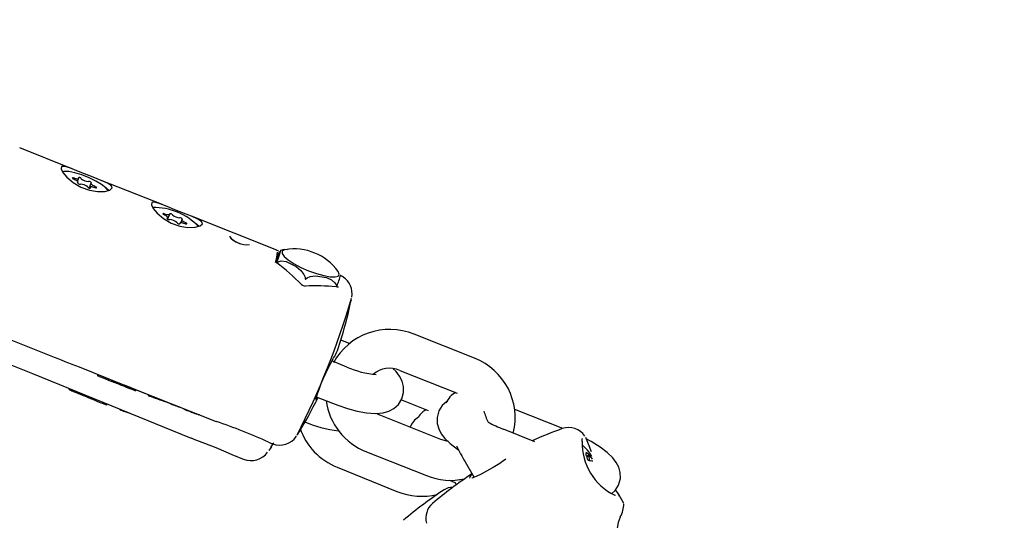
# Model space of a CAD drawing. Units: centimetres. Extents: x 4.6 to 14.4, y 4.8 to 15.6.
# Drawn here: x 11.7 to 11.9, y 10.8 to 10.9 of the extents above; entities that cross this region are included whole.
import ezdxf

# ---------------------------------------------------------------- set-up
doc = ezdxf.new("R2010")
doc.units = ezdxf.units.CM
doc.styles.add('SLDTEXTSTYLE0', font='TXT', dxfattribs={"width": 0.75})
doc.dimstyles.new('SLDDIMSTYLE1', dxfattribs={"dimtxt": 0.15875, "dimasz": 0.08, "dimexe": 0, "dimexo": 0.0625, "dimgap": 0.0396875, "dimtad": 2, "dimdec": 0, "dimlfac": 100, "dimrnd": 1e-09, "dimzin": 12, "dimdsep": 46, "dimtxsty": 'SLDTEXTSTYLE0', "dimblk1": 'DOT', "dimblk2": 'DOT', "dimsah": 1, "dimcen": 0.09, "dimse1": 1, "dimse2": 1, "dimadec": 0, "dimazin": 3, "dimtfac": 1, "dimtdec": 0, "dimtofl": 0, "dimtmove": 0, "dimatfit": 3, "dimldrblk": 'DOT', "dimfxl": 0, "dimfrac": 2, "dimtolj": 1, "dimtzin": 12, "dimarcsym": 0})

# ---------------------------------------------------------------- blocks, each defined once
blk = doc.blocks.new('_Dot')
at = {"color": 0, "linetype": 'ByBlock', "lineweight": -2}
blk.add_line((-0.5, 0), (-1, 0), dxfattribs=at)
at = {"color": 0, "linetype": 'ByBlock', "const_width": 0.5}
blk.add_lwpolyline([(-0.25, 0, 1), (0.25, 0, 1)], format="xyb", close=True, dxfattribs=at)
blk = doc.blocks.new('_D_2')
at = {"color": 7, "linetype": 'Continuous', "lineweight": 0}
blk.add_line((12.34427111137768, 15.34679468160926), (6.237363330465332, 15.34679468160926), dxfattribs=at)
at = {"color": 7, "linetype": 'Continuous', "lineweight": 18, "xscale": 0.08, "yscale": 0.08, "rotation": 180.0000000000004}
blk.add_blockref('_Dot', (6.237363330465332, 15.34679468160926), dxfattribs=at)
at = {"color": 7, "linetype": 'Continuous', "lineweight": 18, "xscale": 0.08, "yscale": 0.08}
blk.add_blockref('_Dot', (12.34427111137768, 15.34679468160926), dxfattribs=at)
at = {"color": 7, "linetype": 'Continuous', "lineweight": 18, "insert": (9.114869303761857, 15.551434162015), "char_height": 0.15875, "attachment_point": 1, "style": 'SLDTEXTSTYLE0'}
blk.add_mtext('611', dxfattribs=at)

msp = doc.modelspace()

# ---------------------------------------------------------------- linework, layer by layer
at = {"color": 7, "linetype": 'Continuous', "lineweight": 25}
for p, q in [((11.75431406379983, 10.86215031117388), (11.74614348015009, 10.86539846038215)), ((11.75505206007553, 10.86027707521603), (11.75520307720977, 10.8606446082974)), ((11.75507044723589, 10.85999213653638), (11.75513013405779, 10.86013739741475)), ((11.7571255794676, 10.85991307042465), (11.75685863541083, 10.8592634039333)), ((11.75705263631562, 10.859405859542), (11.75697825081804, 10.8592248262356)), ((11.76823912217287, 10.85661451724918), (11.75872140629343, 10.86039820794052)), ((11.76890397901501, 10.85450667738897), (11.76897574434103, 10.85468133393731)), ((11.76897285594699, 10.85446877379066), (11.76923706649706, 10.8551117876982)), ((11.78580106984604, 10.84963290750432), (11.77264646466647, 10.85486241401582)), ((11.77086876377443, 10.8538670922918), (11.77080616654052, 10.85371474829204)), ((11.77113008593045, 10.85429754605269), (11.77097142898785, 10.85391141983406)), ((11.78610865951336, 10.84915657859424), (11.78558937688157, 10.84789279123184)), ((11.78576932529034, 10.84779352092219), (11.78574338478561, 10.84773038905517)), ((11.79510254719114, 10.84397557044607), (11.79492241050309, 10.84400421649663)), ((11.79501090214428, 10.84399014420489), (11.79503973896468, 10.84406032488675)), ((11.74135696128928, 10.83716987322611), (11.75092548799601, 10.83336598310282)), ((11.81625775318311, 10.83298301510146), (11.80697438093441, 10.83667354438459)), ((11.73422136190121, 10.83622933012786), (11.74808767187116, 10.83060164975937)), ((11.79699385640823, 10.83522294908058), (11.79565424983407, 10.83575549880038)), ((11.79660766916956, 10.83162249452379), (11.79425596326082, 10.83255739611871)), ((11.74808767187116, 10.83060164975937), (11.77256651724513, 10.82066684245641)), ((11.75528201966233, 10.83163407930141), (11.76203567688212, 10.828949217694)), ((11.75817920610691, 10.83048232634721), (11.75810964053633, 10.83031302338274)), ((11.75810972628662, 10.83031241183483), (11.75810997864951, 10.83031288395656)), ((11.7581454632865, 10.83049574053157), (11.75811572353684, 10.83042336237472)), ((11.7581903994954, 10.83027462957213), (11.75826218624763, 10.83044933826583)), ((11.80475785689912, 10.83109797076379), (11.81361990358809, 10.82757493603697)), ((11.75937712812417, 10.82980364460799), (11.75944863607138, 10.82997767476896)), ((11.75947868089036, 10.82996573069505), (11.75940892224837, 10.82979595784927)), ((11.76041551514673, 10.82938927806753), (11.76048757557184, 10.82956465280376)), ((11.76053812572204, 10.82954455700187), (11.76046898691903, 10.82937629266922)), ((11.76046900194002, 10.82937586037203), (11.76046931780462, 10.8293761544055)), ((11.76146474303672, 10.82896446565268), (11.76153952323496, 10.82914645954908)), ((11.75375821892726, 10.82830024250572), (11.75370683351291, 10.82818099834082)), ((11.75370685641109, 10.82817946144374), (11.75370714764386, 10.82818086524913)), ((11.753787513352, 10.82813443947741), (11.75384396571951, 10.82826544193221)), ((11.75496895912949, 10.82765580200292), (11.75502509769114, 10.82778607624489)), ((11.75500059358033, 10.82765392100618), (11.75500101994274, 10.8276545497479)), ((11.75505246489417, 10.82777496918962), (11.75500064394605, 10.82765471433206)), ((11.75600299798492, 10.82723224493623), (11.75606056314441, 10.82736582971815)), ((11.75610665357509, 10.82734712378899), (11.75605618531936, 10.82723000796762)), ((11.762125775552, 10.82869817520715), (11.7632937407339, 10.82823386012962)), ((11.76348842586908, 10.82837168912638), (11.77642287495185, 10.82322970388413)), ((11.76402679284983, 10.82797469671499), (11.76409141743797, 10.82813197472273)), ((11.76545663597572, 10.82752863016595), (11.76407000894265, 10.82807987248751)), ((11.76545663597572, 10.82752863016595), (11.76547804447103, 10.82758073240117)), ((11.75605611098207, 10.82722876954928), (11.75605655394395, 10.82722984935202)), ((11.7570487721587, 10.82678834411063), (11.75711347868195, 10.82693850102629)), ((11.75959758745345, 10.82581327309811), (11.75964051729421, 10.82591289539513)), ((11.76933725252145, 10.826005396499), (11.76935178282691, 10.82604075916143)), ((11.79188153618411, 10.8270445955703), (11.79439114513426, 10.82604692090299)), ((11.80501232098657, 10.8265823309693), (11.80913908701793, 10.82490747152722)), ((11.77095965931963, 10.82540156091309), (11.77085764484338, 10.82542232217898)), ((11.77152311585985, 10.82508988669472), (11.77155408322264, 10.82516525251546)), ((11.77160721566854, 10.82505645349842), (11.77152311585985, 10.82508988669472)), ((11.77232675119409, 10.82481429328257), (11.77234221828586, 10.82485193581847)), ((11.77384598472501, 10.82425412567686), (11.77375531568419, 10.82426983478254)), ((11.82989395683072, 10.822143781212), (11.82247746582552, 10.8250921470105)), ((11.81110438484463, 10.82044117106271), (11.80182101259594, 10.82413170034584)), ((11.8255968452168, 10.82009808289511), (11.82074443701617, 10.82202711838765)), ((11.78451366803111, 10.82001327476949), (11.78512082418366, 10.8197719047694)), ((11.79960448856064, 10.81855612672504), (11.80888786080934, 10.81486559744191)), ((11.77948999972933, 10.81785692788344), (11.78064617658075, 10.81738769030089)), ((11.81482794058652, 10.81698739140362), (11.81620712366308, 10.81459857624207)), ((11.83397720297935, 10.81802815487035), (11.83354755360113, 10.81785778732972)), ((11.83355727145938, 10.81778570729425), (11.83397720297935, 10.81802815487035)), ((11.79507942268322, 10.81618905614632), (11.80432362932985, 10.81243726923399)), ((11.81323340578693, 10.81384249674773), (11.81345931340975, 10.8134512132672)), ((11.839252824405, 10.81066865781974), (11.83851254901849, 10.81195085240076))]:
    msp.add_line(p, q, dxfattribs=at)
at = {"color": 7, "linetype": 'Continuous', "lineweight": 25, "flags": 128}
for points in [[(11.7534078957012, 10.86088064524194), (11.75437065409856, 10.86006581100428), (11.75558774612761, 10.85935778488976), (11.75689168984722, 10.85888942873195), (11.75814049611714, 10.85868316321481), (11.75924682770964, 10.85870757793315), (11.76005318109162, 10.85891946090191), (11.76039770783119, 10.85924003528828), (11.7602572590664, 10.85959780211929), (11.75968387468838, 10.85997706663062), (11.75872030537417, 10.86039864555294), (11.75746881246, 10.86088074046769), (11.75614628118095, 10.86139887161791), (11.75493232725217, 10.86189696588471), (11.75388529139624, 10.86231718078436), (11.75307087317187, 10.86256586592349), (11.75259894775383, 10.86253151283802), (11.75251982799352, 10.8621898120541), (11.75280639037016, 10.86160248792554), (11.7534078957012, 10.86088064524194)], [(11.75268304493662, 10.86179944661464), (11.75295866773386, 10.86181244867367), (11.75320357370254, 10.86180235722732)], [(11.75977741944786, 10.85883932002201), (11.75941919804869, 10.85926843110247), (11.75876251545334, 10.85977610660906), (11.75787173187132, 10.86030591817047), (11.75682599733303, 10.86081078970444), (11.75571822994132, 10.86124586115958), (11.75464685969032, 10.86157247452783), (11.75370708252844, 10.86176160877809), (11.75298240178067, 10.86179645850222), (11.75269086501947, 10.86174540425017)], [(11.75455044238243, 10.86072509505558), (11.7544456217572, 10.86075942521792), (11.75435582934214, 10.86077710965379), (11.75429419006926, 10.86077556343418), (11.75426971373366, 10.86075501256958), (11.75428597803444, 10.86071846097407), (11.75434060562333, 10.86067125138405), (11.75442561160106, 10.86062028441198), (11.75452857066786, 10.8605730098858)], [(11.75514095631284, 10.86076935385823), (11.75519366352976, 10.86070427153418), (11.75520546362133, 10.86065242323179), (11.75517560062525, 10.86061713056611), (11.75510598768762, 10.86060065453015), (11.75500108449894, 10.8606040506464), (11.75486761158804, 10.86062710134572), (11.75471411977741, 10.8606683299057), (11.75455044238243, 10.86072509505558)], [(11.75452857066786, 10.8605730098858), (11.75469020116201, 10.86050201159205), (11.75483850535878, 10.86042471091108), (11.75496398228263, 10.86034606004177), (11.75505859336681, 10.86027109768163), (11.75511627743696, 10.86020462622712), (11.75513333901478, 10.86015090411243), (11.75510868506558, 10.86011337299674), (11.75504389502252, 10.86009443727735)], [(11.75711475721255, 10.85928111398117), (11.75706204999563, 10.85934619630522), (11.75705024990406, 10.85939804460761), (11.75708011290014, 10.85943333727329), (11.75714972583777, 10.85944981330925), (11.75725462902645, 10.85944641719299), (11.75738810193735, 10.85942336649367), (11.75754159374798, 10.85938213793369), (11.75770527114296, 10.85932537278382)], [(11.75772714285753, 10.8594774579536), (11.75756551236338, 10.85954845624734), (11.75741720816661, 10.85962575692832), (11.75729173124276, 10.85970440779763), (11.75719712015858, 10.85977937015777), (11.75713943608843, 10.85984584161228), (11.75712237451061, 10.85989956372697), (11.75714702845981, 10.85993709484266), (11.75721181850287, 10.85995603056205)], [(11.75770527114296, 10.85932537278382), (11.7578100917682, 10.85929104262148), (11.75789988418325, 10.85927335818561), (11.75796152345614, 10.85927490440521), (11.75798599979173, 10.85929545526982), (11.75796973549095, 10.85933200686533), (11.75791510790206, 10.85937921645535), (11.75783010192433, 10.85943018342741), (11.75772714285753, 10.8594774579536)], [(11.75945680170619, 10.8592329434227), (11.75973076358954, 10.8589730540362), (11.75983622665707, 10.85885075893487)], [(11.76733295407425, 10.85534485131724), (11.7682957124716, 10.85453001707958), (11.76951280450066, 10.85382199096506), (11.77081674822027, 10.85335363480726), (11.77206555449018, 10.85314736929011), (11.77317188608269, 10.85317178400845), (11.77397823946467, 10.85338366697721), (11.77432276620424, 10.85370424136358), (11.77418231743944, 10.85406200819459), (11.77360893306143, 10.85444127270592), (11.77264536374721, 10.85486285162824), (11.77139387083304, 10.85534494654299), (11.770071339554, 10.85586307769321), (11.76885738562521, 10.85636117196001), (11.76781034976929, 10.85678138685966), (11.76699593154491, 10.85703007199879), (11.76652400612687, 10.85699571891332), (11.76644488636657, 10.8566540181294), (11.7667314487432, 10.85606669400084), (11.76733295407425, 10.85534485131724)], [(11.76660810330966, 10.85626365268994), (11.76688372610691, 10.85627665474897), (11.76712863207533, 10.85626656330264)], [(11.76851829352584, 10.85521860960189), (11.76841202082613, 10.8552565888876), (11.76831684845419, 10.8552790375894), (11.76824668772878, 10.85528267438687), (11.76821179402334, 10.85526696769035), (11.76821726774096, 10.85523421334324), (11.76826230878987, 10.85518919903922), (11.76834033353265, 10.85513850450642), (11.76843993711467, 10.85508953975038)], [(11.76843993711467, 10.85508953975038), (11.76859743447538, 10.85501543867155), (11.76873765771447, 10.85493698976563), (11.76885162355573, 10.85485921879153), (11.7689320308796, 10.85478710807704), (11.7689737284629, 10.85472527733051), (11.76897404498729, 10.85467768768332), (11.76893296017493, 10.85464738792362), (11.76885310608753, 10.85463631917835)], [(11.76920083256992, 10.85520909943696), (11.76923739938371, 10.85514886473819), (11.76923243466709, 10.85510331102555), (11.76918625648018, 10.85507535665683), (11.76910182318717, 10.85506679250363), (11.76898454393134, 10.85507816722075), (11.76884193210319, 10.85510875209713), (11.76868312400176, 10.85515658774005), (11.76851829352584, 10.85521860960189)], [(11.77090499770156, 10.85376978055305), (11.77086843088777, 10.85383001525181), (11.77087339560439, 10.85387556896445), (11.7709195737913, 10.85390352333317), (11.77100400708431, 10.85391208748637), (11.77112128634014, 10.85390071276925), (11.77126389816829, 10.85387012789287), (11.77142270626972, 10.85382229224995), (11.77158753674565, 10.85376027038811)], [(11.77166589315681, 10.85388934023961), (11.7715083957961, 10.85396344131845), (11.77136817255701, 10.85404189022437), (11.77125420671575, 10.85411966119847), (11.77117379939188, 10.85419177191296), (11.77113210180858, 10.8542536026595), (11.77113178528419, 10.85430119230668), (11.77117287009655, 10.85433149206639), (11.77125272418395, 10.85434256081165)], [(11.77158753674565, 10.85376027038811), (11.77169380944535, 10.85372229110239), (11.77178898181729, 10.8536998424006), (11.7718591425427, 10.85369620560313), (11.77189403624814, 10.85371191229965), (11.77188856253053, 10.85374466664676), (11.77184352148162, 10.85378968095078), (11.77176549673883, 10.85384037548358), (11.77166589315681, 10.85388934023961)], [(11.7733818600794, 10.85369714949786), (11.77365582196259, 10.8534372601115), (11.77376128503011, 10.85331496501017)], [(11.78575961072605, 10.84964883413468), (11.78577607553473, 10.84964281899449), (11.78603039474632, 10.84953963949076)], [(11.78633182652541, 10.84958525884875), (11.78633567866195, 10.84959084782907), (11.78630786245968, 10.84937260400081), (11.78611606281785, 10.84874109306759), (11.78595200506386, 10.84827683694968), (11.78582461137682, 10.84793717881782), (11.78576460825974, 10.84778186963353)], [(11.7861106957342, 10.84916136281353), (11.78616412841462, 10.84928085610788), (11.78626262372756, 10.84948485402899)], [(11.78745841900156, 10.84971549390949), (11.78693303341311, 10.84972157207869), (11.78633235852813, 10.84958359847641)], [(11.78706418587672, 10.849715661882), (11.78692162999924, 10.84968390019954), (11.78659876631743, 10.84947208445939), (11.78660173799979, 10.84912332094376), (11.78693032465022, 10.84866347584712), (11.78756015650005, 10.84812665377664), (11.78844452180227, 10.84755266836948), (11.78951783122811, 10.84698408949749), (11.79070048232752, 10.84646308605453)], [(11.78578644786171, 10.84769718735044), (11.78571649671732, 10.84775111980144), (11.78563004978317, 10.84784355087645), (11.78559809122314, 10.84789296087905), (11.78559844408285, 10.84789032670331)], [(11.78576460825974, 10.84778186963353), (11.7857518806396, 10.84773646755522), (11.78575188077607, 10.84772700288732), (11.78575376711747, 10.84772097191197), (11.78575776596752, 10.84771745676741), (11.78576253760383, 10.84771682296281), (11.78577244132955, 10.84771969438275), (11.78580038716268, 10.84773795029198), (11.78580569964864, 10.84774217969552)], [(11.78580569964864, 10.84774217969552), (11.78600080045843, 10.84786437600677), (11.78644518115509, 10.84797680618354), (11.78721474934858, 10.84788655806573), (11.78876071222859, 10.8471399236908), (11.78951121128453, 10.84652409457287), (11.78997740355844, 10.84590279188594), (11.79014062384236, 10.84548372054033), (11.79017874323504, 10.84523205894948)], [(11.79027152052737, 10.84519490845651), (11.79047589982201, 10.84535408850026), (11.79094577927593, 10.84556815587668), (11.79176700348167, 10.84568380690829), (11.79343161215456, 10.84541009072369), (11.79424637552838, 10.84505041704265), (11.79475876980511, 10.84461327400465), (11.79494346922634, 10.84427981778706), (11.79499065158822, 10.84406428089047)], [(11.79070048232752, 10.84646308605453), (11.79190476327873, 10.84602829848253), (11.7930413580728, 10.84571197298668), (11.79402597067344, 10.84553756998193), (11.79478557686836, 10.84551802414128), (11.79526384014104, 10.84565478509033), (11.79542528989247, 10.84593770989512), (11.79525795213315, 10.84634581531718), (11.79525482349223, 10.84635017811189)], [(11.79017874323504, 10.84523205894948), (11.79018873226305, 10.84518253479281), (11.79019494148577, 10.84517255923644), (11.79020194855856, 10.84516642094733), (11.79021075081426, 10.84516317132939), (11.7902189285909, 10.84516304396591), (11.79023312129167, 10.84516720109159), (11.79026591049564, 10.84518978393149), (11.79027152052737, 10.84519490845651)], [(11.79499065158822, 10.84406428089047), (11.79499833509143, 10.84402357238032), (11.79500206206945, 10.84401702074094), (11.79500607752006, 10.84401422348573), (11.79501097216706, 10.84401471106803), (11.79501542212503, 10.84401775786669), (11.79502297183497, 10.84402697928086), (11.79503961226219, 10.8440600169171), (11.79504233749164, 10.84406682033551)], [(11.79439114513426, 10.82604692090299), (11.79519223596839, 10.82574128762736), (11.79671166848011, 10.82523298226502), (11.79819066623306, 10.82483606727269), (11.79961340827101, 10.82456720300353), (11.80101706079373, 10.82445680820421), (11.80217341765976, 10.82454828521188), (11.80304123745997, 10.82478751934671), (11.80385505229576, 10.82521618787942), (11.80456217646591, 10.82585842076773), (11.80508094720633, 10.82669269379345), (11.80535064229377, 10.82770435753565), (11.80532918578655, 10.82863152233664), (11.80510427435792, 10.82945646980643), (11.80472194650251, 10.83020207017117), (11.80417179345875, 10.83092480828316), (11.80373017309815, 10.83135140196094)], [(11.76203571913733, 10.82894932400115), (11.76226753426346, 10.82885726105136), (11.76288933466745, 10.82861065314864)], [(11.76288933466745, 10.82861065314864), (11.76319443802839, 10.82848907933464), (11.76348852039125, 10.82837192695292)], [(11.79214442656307, 10.82694008563406), (11.79207123887207, 10.82681199611852), (11.79182197160069, 10.82644096762061)], [(11.812068920298, 10.82635547003272), (11.81200718944799, 10.82632295394708), (11.81130006527784, 10.82568072105877), (11.81078129453742, 10.82484644803305), (11.81051159944998, 10.82383478429085), (11.8105330559572, 10.82290761948986), (11.81075796738583, 10.82208267202007), (11.81114029524124, 10.82133707165533), (11.811690448285, 10.82061433354334), (11.81252234432283, 10.81981074380433), (11.81363934917823, 10.81896927578629), (11.81379410259608, 10.8188736227873)], [(11.80182101259594, 10.82413170034584), (11.80141008039967, 10.82432127971559), (11.80119909980924, 10.82447120893543)], [(11.77257240015234, 10.82068129018027), (11.77298456470302, 10.82050559220903), (11.7746491471486, 10.81989991232059), (11.77639232753898, 10.8192242122915), (11.77791390951134, 10.81856235023817), (11.77921943128705, 10.8179722786529), (11.7794955710805, 10.81787058718874)], [(11.78514110103011, 10.81965478621726), (11.78491693025036, 10.81927196119609), (11.78457218482688, 10.81876327560979)], [(11.78488830314698, 10.81922533924166), (11.78524811848091, 10.81981465093256), (11.78530825132131, 10.81991454833033)], [(11.81221275384302, 10.82018630861791), (11.81203552103381, 10.82018945249125), (11.81110438484463, 10.82044117106271)], [(11.83287342491115, 10.82015594596896), (11.83290638972509, 10.8205683278377), (11.83291368660447, 10.82061563487326)], [(11.83340182148324, 10.82078282330897), (11.83381669506573, 10.8197493652758), (11.83427625544296, 10.81858377462242)], [(11.83743229220032, 10.81207296555387), (11.83798231656122, 10.81257251534845), (11.83850108730164, 10.81340678837418), (11.83877078238908, 10.81441845211637), (11.83874932588186, 10.81534561691736), (11.83852441445323, 10.81617056438715), (11.83814208659782, 10.81691616475189), (11.83759193355406, 10.81763890286388), (11.83676003751622, 10.81844249260289), (11.83564303266083, 10.81928396062093), (11.83428564452002, 10.82012296145374), (11.83350131128617, 10.820534992306)], [(11.83397720297935, 10.81802815487035), (11.83383652404925, 10.81818148939885), (11.83371456481257, 10.81829564932288), (11.83361341202566, 10.81836868133448), (11.83353479644075, 10.8183993358357), (11.83348006319229, 10.81838708831952), (11.83345014878134, 10.81833214834433), (11.83344556505176, 10.81823545594834), (11.83346639043245, 10.81809866556526)], [(11.83400189950794, 10.81721096641398), (11.83396583482352, 10.81792109260949), (11.83397720297935, 10.81802815487035)], [(11.81918193385195, 10.81616894603583), (11.81905117414631, 10.81608650276263), (11.81814466662245, 10.81555565628708), (11.81728567389554, 10.81509184211587), (11.81655908387811, 10.81473978307543), (11.81604299781878, 10.81453272876911), (11.81587288610518, 10.81448643283106), (11.81588079035692, 10.81448588280609)], [(11.81243348913399, 10.81418279744815), (11.81287196460685, 10.81396308076143), (11.81326112552306, 10.81379448475637)], [(11.83801302947768, 10.81262190702719), (11.83850638681786, 10.81196123376825), (11.83855800914973, 10.81170342359216)], [(11.83801486464224, 10.81180486347996), (11.83803812331497, 10.8118069582448), (11.8379050215916, 10.81184353925848)]]:
    msp.add_lwpolyline(points, dxfattribs=at)
at = {"color": 7, "linetype": 'Continuous', "lineweight": 25}
for centre, radius, start, end in [((11.7553501178926, 10.86054926393657), 0.0003036249990767249, 20.559654144772, 133.5416180583156), ((11.75691259908102, 10.86228541282762), 0.002071019426226983, 231.8893935648083, 265.2261456143733), ((11.7554116289043, 10.86019598154442), 0.0003814963249933072, 195.4367025900669, 285.7950521630229), ((11.75534311444438, 10.85776505501179), 0.002071019426222741, 51.88939356479381, 85.22614561441327), ((11.75690559563279, 10.85950120390283), 0.0003036249990773488, 200.5596541450867, 313.5416180583285), ((11.75684408462109, 10.85985448629498), 0.0003814963249933072, 15.43670259006609, 105.7950521626928), ((11.76685878835234, 10.84673480770585), 0.00948376217169755, 43.77741169426477, 91.33949675220593), ((11.76916956134384, 10.85466288852544), 0.0003175686688788866, 184.7992550978267, 292.6817484358469), ((11.76939523964738, 10.854898561421), 0.0003663713568506886, 28.20708627442512, 122.047928761831), ((11.77104094248489, 10.85667546740747), 0.002078912638715234, 230.4825369953818, 263.7276204835928), ((11.77093626892764, 10.85431599146455), 0.0003175686688831185, 4.799255098730368, 112.6817484351796), ((11.76906488778659, 10.85230341258255), 0.00207891263869927, 50.48253699514504, 83.72762048359249), ((11.7707105906241, 10.85408031856901), 0.0003663713568554771, 208.2070862754051, 302.0479287616251), ((11.78119525561267, 10.85398243104079), 0.003503354316426374, 218.8520836947201, 275.9875426519571), ((11.78158610261635, 10.85497705761928), 0.004563255683506137, 229.4856470169957, 253.3879051989282), ((11.78539011162614, 10.84923936262478), 0.0004981380630910493, 338.6643978514712, 13.58557394448632), ((11.78845827429463, 10.84145888762879), 0.00837363741664418, 35.7415325167668, 99.58353555098793), ((11.78570889834186, 10.84758239285916), 0.0001347725818447385, 56.07428684468996, 118.3952530277555), ((11.75944600368195, 10.81377502285623), 0.04294433405623488, 45.39894958066498, 52.17578934415501), ((11.7868967365858, 10.84762452458568), 0.008888648583955919, 336.4060325358115, 348.3331947800178), ((11.79490009987488, 10.84392447734615), 0.001935799333328074, 47.74830336693292, 68.14929117192248), ((11.79432957827907, 10.84294259795991), 0.003058270019567161, 350.0052717895013, 56.66172042349486), ((11.79015294972134, 10.84486448344294), 0.0007503218189749812, 222.9832901638251, 273.1110346272116), ((11.79171411121361, 10.80416940666815), 0.03997039110971378, 85.39353231589746, 92.17428980649152), ((11.79527815825028, 10.84488471383681), 0.0009092693550270943, 258.9119498308913, 272.657417589359), ((11.67527553127102, 10.87850307707428), 0.1273185719033817, 333.2041610285434, 343.4395405962998), ((11.73459248010717, 10.85492475225007), 0.06400000000000043, 341.0740591170297, 348.39279054284), ((11.80319128839631, 10.82752755810002), 0.009897517581165931, 67.5283404966486, 151.2829163313303), ((11.80981836268231, 10.97511351835055), 0.1534896970087874, 247.4381971635493, 249.1882982817625), ((11.79129195220383, 10.83549035723996), 0.004062322513557857, 322.9744707812263, 340.9825644401243), ((11.82019273478643, 10.81813410335786), 0.02966979832565023, 150.131256334915, 163.3926636357962), ((11.81277274332724, 10.82385228155794), 0.009773207699536105, 345.6616259206795, 69.10919137871508), ((11.75835127873045, 10.83072212753152), 0.0004756201585706943, 239.4780517553293, 250.395038401719), ((11.75817168100303, 10.83046606451807), 7.070446888437057e-05, 217.5608508937454, 248.294577624403), ((11.79201524550302, 10.90917063436155), 0.08584113104550158, 246.793880348963, 246.8512537935861), ((11.80227598463298, 10.84425778971752), 0.01384848312362852, 245.8385350364433, 265.224458024252), ((11.80317180152013, 10.82760249058054), 0.003838483213030043, 65.59408350442163, 131.2255159132269), ((11.76679319379275, 10.85020483955227), 0.02170754863480009, 246.8796324752409, 247.7010820333712), ((11.77085837384249, 10.86005857991679), 0.03236688984337668, 247.6616368748222, 248.3953996084192), ((11.76546918412959, 10.8462304224977), 0.01752609450421202, 248.1308116652559, 249.324117924015), ((11.75940415926328, 10.83006992707221), 0.000266880985070961, 242.5302387931399, 264.1674376682541), ((11.75964250980335, 10.83020707732916), 0.0004730708123148276, 240.4128954454277, 248.6028133854738), ((11.76751162773934, 10.84822734962732), 0.02013623249243139, 246.4615050630461, 248.4369817227913), ((11.76461564020172, 10.84075249131842), 0.01212028421291261, 248.1822580787864, 249.2796483295286), ((11.76042948824889, 10.82960107983391), 0.0002112238378851497, 241.0969539936289, 266.1632643418666), ((11.76096346673657, 10.83028306222869), 0.001033204066851126, 241.4076787228713, 249.3568082543219), ((11.76952728701358, 10.85003552211906), 0.02256112795165513, 246.840721552573, 248.4341270422784), ((11.76490925632538, 10.83818715134298), 0.009844927787340826, 248.0828074324634, 249.5202111013139), ((11.82490272667649, 10.98564444750269), 0.1690354829046227, 247.9575219109518, 248.4497662279644), ((11.75387708527676, 10.82838879368455), 0.0002698107739626303, 230.882009336478, 250.9010629814993), ((11.72907880682514, 10.77632062576328), 0.05740375832498079, 64.41747254450956, 64.5046980116233), ((11.75962027762035, 10.84011826893753), 0.01332756938087002, 244.4225922510084, 245.7802208930056), ((11.75801328567444, 10.83643079137169), 0.00930553966573587, 245.4895963375211, 248.0569499717064), ((11.75646035464541, 10.83242402679539), 0.005009057893217741, 247.406809628032, 251.5394193714942), ((11.75494012033028, 10.82777577197204), 0.0001223131196219861, 237.4023162055994, 282.8532148819374), ((11.75516542537054, 10.82786975081588), 0.0002715732420864407, 232.6305975771059, 247.521707075122), ((11.75947494607367, 10.83642832396417), 0.00985318249528368, 243.3902432490311, 247.480331413529), ((11.75692367248693, 10.83028382740023), 0.003200077988010896, 247.5410012475292, 251.6511711389617), ((11.75597266401974, 10.8273268396016), 9.819063463288613e-05, 234.9565794493215, 287.0107444940007), ((11.79117625255871, 10.89892920803558), 0.07599522997906598, 248.0855269573003, 248.8753016196704), ((11.76401269912806, 10.82840689061434), 0.0004295694036085886, 238.406471786462, 271.8957771423141), ((11.76611176057762, 10.8273654039935), 0.000184099053478513, 219.7309547453942, 255.9915897042928), ((11.81443271845037, 10.8252903668276), 0.00260702460695193, 113.9615015488667, 163.5816183568723), ((11.75639871640706, 10.82771157097419), 0.0005920098758613905, 234.6397357590434, 248.9647436529994), ((11.76042045996853, 10.83566375126861), 0.00950007534902609, 243.9010121856347, 247.7276362689983), ((11.75782695734398, 10.82926013433755), 0.002591393275529696, 247.1300879926652, 252.52461408674), ((11.77195137784095, 10.86004634792833), 0.03644423787183319, 245.8632875052031, 248.1585961540754), ((11.76460867581593, 10.84109972081824), 0.01612756992742588, 247.3298881770129, 251.0143953075283), ((11.75951112141344, 10.82605755291112), 0.0002560546570956503, 234.3498735908765, 288.7581475045932), ((11.76726298434358, 10.82982574963204), 0.00289725190617023, 245.6234509130098, 250.1695582963365), ((11.76951247220513, 10.82679170851973), 0.0007755074320171648, 249.9311388988091, 257.8208453595444), ((11.7741484104459, 10.83631187712924), 0.01137412781515516, 244.9764101453543, 248.5790078370582), ((11.77313992735415, 10.83335309456272), 0.008252633765140783, 247.5946117461197, 253.9454744038129), ((11.73459248010717, 10.85492475225007), 0.06400000000000021, 328.2474232543146, 334.0689643849122), ((11.80321030777917, 10.82779496722155), 0.009917565525702643, 187.8116876774265, 248.6798378207214), ((11.76167017754267, 10.82518463671112), 0.0001594592614829991, 210.2218654416502, 255.2121727119706), ((11.7624381253077, 10.82666034912674), 0.001819465129744999, 243.6123043222221, 250.8596758786596), ((11.77269918836179, 10.82502780083753), 0.001177710144090607, 172.7762931403089, 176.9781127001898), ((11.77510698430227, 10.83373545390267), 0.009358067562624799, 248.038461025115, 250.8902974408054), ((11.77270000817766, 10.82670601693741), 0.001928195830840494, 250.0895686170009, 258.8383127971037), ((11.77652139707108, 10.83379208774913), 0.009909381792889345, 244.9568645655158, 246.8137217805835), ((11.77778439081971, 10.83676371795325), 0.01313826364157843, 246.8530326019599, 248.3508506146617), ((11.77569547165524, 10.83121509834), 0.007211164335565088, 247.5130528071354, 254.3923201484035), ((11.80975962974165, 10.82289171816125), 0.002332776213078981, 113.4321143388608, 154.9929137620839), ((11.82900392604687, 10.8283567927295), 0.01183595683516065, 197.3317235996605, 206.2449460485763), ((11.74601902625058, 10.73481266733666), 0.09350810761694908, 65.68641494998238, 71.023242099383), ((11.79708501794719, 10.83910056945162), 0.01739532172284279, 245.85660304122, 264.196580008256), ((11.80905850980256, 10.82138616702709), 0.002864435261381653, 119.5564583066171, 160.7683652792427), ((11.82806300894529, 10.84084730697541), 0.0201930927190652, 241.3721304675626, 248.7505266262441), ((11.79869490864933, 10.82533088253584), 0.00983080507930015, 198.6667617005034, 248.4217794376881), ((11.8512861558957, 10.76182631629352), 0.06399999999999915, 109.6111421845295, 114.0688542450001), ((11.83081243533733, 10.81928784052059), 0.002999999999999968, 33.83636327153414, 109.6111421845365), ((11.78624997476809, 10.82264121367404), 0.003070482665497204, 248.7734390039174, 326.1924390617551), ((11.84180783678718, 10.81988301540075), 0.00893673000000918, 178.2694159102371, 244.1054482160782), ((11.78183239881525, 10.82032097702466), 0.003133244892152784, 247.7953378445626, 324.0910227424091), ((11.85108863983542, 10.83808456983839), 0.04195151067515758, 206.3260861679781, 210.1916752879193), ((11.82864923573401, 10.81444408540588), 0.006667331406417175, 30.40767123697042, 50.69943747510234), ((11.80917033481161, 10.83298071294246), 0.01956700339518677, 300.7742811453811, 307.6138677830866), ((11.838206003899, 10.81932218379607), 0.004894990569291898, 194.4747388810531, 204.9711338240867), ((11.83452943258486, 10.82140250614134), 0.004231052208584355, 259.8665165168939, 270.1864951708172), ((11.82776168781594, 10.81275225621739), 0.008152774702083154, 34.66053490307863, 40.3255046797815), ((11.8512861558957, 10.76182631629352), 0.06399999999999953, 123.5772248794362, 130.3888578154687), ((11.81720294360178, 10.81386573664813), 0.001808405088456145, 135.9183279969093, 159.5688357892672), ((11.8125749244922, 10.82392395934009), 0.009779997897737742, 247.851992590776, 282.8758013247106), ((11.80818134857128, 10.8218847273677), 0.01020472747964259, 247.7881320431669, 283.3406807286658), ((11.84679481056264, 10.75923323684247), 0.0640000000000008, 123.3573558064587, 130.3888578154699), ((11.81281823007964, 10.81077935884374), 0.002263674285068171, 87.77348102639621, 122.4441567839604), ((11.81175987645407, 10.80828784052059), 0.003000000000001305, 130.3888578154654, 194.1876907428285), ((11.83534240003377, 10.81051605857596), 0.003961169972258533, 329.594982745918, 359.8430546895196), ((11.84579463386264, 10.80560099925725), 0.007620015836696161, 157.9783177886147, 210.4191831954389)]:
    msp.add_arc(centre, radius, start, end, dxfattribs=at)
for centre, major_axis, ratio, start_param, end_param in [((11.78095158029121, 10.83649961558629), (0.004881067418210706, 0.0125872235406419), 0.04243329342737862, 5.831890503096639, 6.23010832523283), ((11.76231357763492, 10.84390445494365), (0.01425302980858945, -0.01296350944082647), 0.6918248543990859, 5.172046197161497, 5.175331147034514), ((11.77123254792811, 10.84035879070004), (0.005219132158147843, 0.01320611521942361), 0.05243396911542673, 2.973452901519266, 3.040491542904088), ((11.75804993711278, 10.84166752109329), (0.01414629855755756, -0.01374509071580654), 0.6625563524353673, 5.173364915087308, 5.176649864960341), ((11.77809223452484, 10.83763177797447), (0.039983368557035, -0.01156085853333266), 0.3287038898014324, 4.508632394332568, 4.585079268818584), ((11.76693127917864, 10.83806300377771), (0.00530828695736929, 0.01317054513376448), 0.07616790244082047, 2.97337479068765, 2.990077678894353), ((11.77376202545624, 10.83529072645145), (0.03985164012797249, -0.01095487537950568), 0.3252732555677038, 4.499040485302051, 4.532912812708729), ((11.8309861558957, 10.79698694768717), (0.00824350868361634, 0.01370611253670617), 0.06052275062908153, 6.219166651874224, 6.24968364387116)]:
    msp.add_ellipse(centre, major_axis=major_axis, ratio=ratio, start_param=start_param, end_param=end_param, dxfattribs=at)

# ---------------------------------------------------------------- dimensions: what is measured, and where the dimension line sits
at = {"color": 7, "linetype": 'Continuous', "lineweight": 18}
dim = msp.add_linear_dim(base=(12.34427111137768, 15.34679468160926), p1=(6.237363330465332, 11.85741244651578), p2=(12.34427111137768, 10.10923241482615), dimstyle='SLDDIMSTYLE1', dxfattribs=at)
dim.commit()
dim.dimension.update_dxf_attribs({"geometry": '_D_2', "text_midpoint": (9.290817220921504, 15.34679468160926), "dimtype": 160})

doc.saveas('drawing.dxf')
